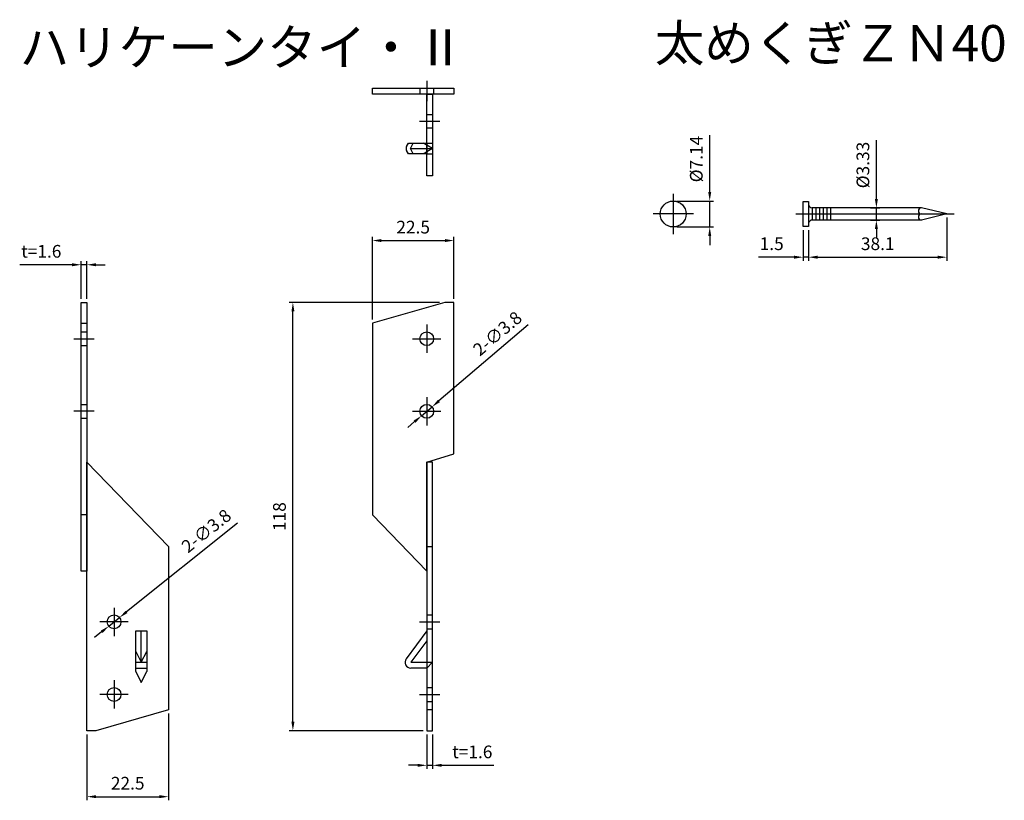
# Model space of a CAD drawing. Units: millimetres. Extents: x 636 to 908, y -295 to -80.
import ezdxf

# ---------------------------------------------------------------- set-up
doc = ezdxf.new("R2010")
doc.units = ezdxf.units.MM
doc.header["$LTSCALE"] = 0.25
doc.layers.add('AM_5', color=3, linetype='Continuous', lineweight=25)
doc.styles.add('2014++', font='simplex.shx', dxfattribs={"width": 0.8, "bigfont": 'bigfont.shx'})
doc.styles.get("Standard").update_dxf_attribs({"font": 'ISOCP.SHX', "bigfont": 'EXTFONT.SHX'})
doc.dimstyles.new('AM_ISO$0', dxfattribs={"dimtxt": 3.5, "dimasz": 2.5, "dimexe": 1, "dimexo": 1, "dimgap": 1.5, "dimtad": 1, "dimdsep": 46, "dimtxsty": 'STANDARD', "dimcen": 0, "dimclrd": 256, "dimclre": 256, "dimclrt": 2, "dimadec": 0, "dimazin": 2, "dimtp": 0.1, "dimtm": 0.1, "dimtfac": 0.71, "dimtdec": 3, "dimtmove": 0, "dimatfit": 3, "dimfxl": 1, "dimlwd": -1, "dimlwe": -1, "dimarcsym": 0})
doc.dimstyles.new('AM_ISO$3', dxfattribs={"dimtxt": 3.5, "dimasz": 2.5, "dimexe": 1, "dimexo": 1, "dimgap": 1.5, "dimtad": 1, "dimtoh": 1, "dimdsep": 46, "dimtxsty": 'STANDARD', "dimcen": 0, "dimclrd": 256, "dimclre": 256, "dimclrt": 2, "dimadec": 0, "dimazin": 2, "dimtp": 0.1, "dimtm": 0.1, "dimtfac": 0.71, "dimtdec": 3, "dimtofl": 0, "dimtmove": 0, "dimatfit": 0, "dimfxl": 1, "dimlwd": -1, "dimlwe": -1, "dimarcsym": 0})

# ---------------------------------------------------------------- blocks, each defined once
blk = doc.blocks.new('*D1')
at = {"layer": 'AM_5', "transparency": 16777216}
for p, q in [((748.5, -277.15), (748.5, -286.67)), ((750.1, -277.15), (750.1, -286.67)), ((746, -285.67), (743.5, -285.67)), ((748.5, -285.67), (750.1, -285.67)), ((752.6, -285.67), (767.02, -285.67))]:
    blk.add_line(p, q, dxfattribs=at)
for points in [[(746, -285.26), (746, -286.09), (748.5, -285.67)], [(752.6, -285.26), (752.6, -286.09), (750.1, -285.67)]]:
    blk.add_solid(points, dxfattribs=at)
at = {"layer": 'Defpoints', "color": 0, "transparency": 16777216}
for p in [(748.5, -276.15), (750.1, -276.15), (750.1, -285.67)]:
    blk.add_point(p, dxfattribs=at)
at = {"layer": 'AM_5', "color": 2, "transparency": 16777216, "insert": (761.06, -282.42), "char_height": 3.5, "attachment_point": 5}
blk.add_mtext('t=1.6', dxfattribs=at)
blk = doc.blocks.new('*D2')
at = {"layer": 'AM_5', "transparency": 16777216}
for p, q in [((677.32, -271.4), (677.32, -295.31)), ((654.82, -277.15), (654.82, -295.31)), ((657.32, -294.31), (674.82, -294.31))]:
    blk.add_line(p, q, dxfattribs=at)
for points in [[(657.32, -293.89), (657.32, -294.72), (654.82, -294.31)], [(674.82, -293.89), (674.82, -294.72), (677.32, -294.31)]]:
    blk.add_solid(points, dxfattribs=at)
at = {"layer": 'Defpoints', "color": 0, "transparency": 16777216}
for p in [(677.32, -270.4), (654.82, -276.15), (677.32, -294.31)]:
    blk.add_point(p, dxfattribs=at)
at = {"layer": 'AM_5', "color": 2, "transparency": 16777216, "insert": (666.07, -291.06), "char_height": 3.5, "attachment_point": 5}
blk.add_mtext('22.5', dxfattribs=at)
blk = doc.blocks.new('*D3')
at = {"layer": 'AM_5', "transparency": 16777216}
for p, q in [((650.72, -147.77), (636.3, -147.77)), ((653.22, -157.15), (653.22, -146.77)), ((654.82, -147.77), (653.22, -147.77)), ((654.82, -157.15), (654.82, -146.77)), ((657.32, -147.77), (659.82, -147.77))]:
    blk.add_line(p, q, dxfattribs=at)
for points in [[(650.72, -147.35), (650.72, -148.19), (653.22, -147.77)], [(657.32, -147.35), (657.32, -148.19), (654.82, -147.77)]]:
    blk.add_solid(points, dxfattribs=at)
at = {"layer": 'Defpoints', "color": 0, "transparency": 16777216}
for p in [(653.22, -147.77), (653.22, -158.15), (654.82, -158.15)]:
    blk.add_point(p, dxfattribs=at)
at = {"layer": 'AM_5', "color": 2, "transparency": 16777216, "insert": (642.26, -144.52), "char_height": 3.5, "attachment_point": 5}
blk.add_mtext('t=1.6', dxfattribs=at)
blk = doc.blocks.new('*D4')
at = {"layer": 'AM_5', "transparency": 16777216}
for p, q in [((696.32, -218.96), (665.76, -243.4)), ((660.84, -247.34), (663.81, -244.96)), ((658.89, -248.9), (656.93, -250.46))]:
    blk.add_line(p, q, dxfattribs=at)
for points in [[(665.5, -243.08), (666.02, -243.73), (663.81, -244.96)], [(658.63, -248.57), (659.15, -249.23), (660.84, -247.34)]]:
    blk.add_solid(points, dxfattribs=at)
at = {"layer": 'Defpoints', "color": 0, "transparency": 16777216}
for p in [(663.81, -244.96), (660.84, -247.34)]:
    blk.add_point(p, dxfattribs=at)
at = {"layer": 'AM_5', "color": 2, "transparency": 16777216, "insert": (688.02, -221.43), "char_height": 3.5, "attachment_point": 5, "rotation": 38.6597}
blk.add_mtext('2-∅3.8', dxfattribs=at)
blk = doc.blocks.new('*D5')
at = {"layer": 'AM_5', "transparency": 16777216}
for p, q in [((733.5, -162.9), (733.5, -140.11)), ((736, -141.11), (753.5, -141.11)), ((756, -157.15), (756, -140.11))]:
    blk.add_line(p, q, dxfattribs=at)
for points in [[(736, -140.69), (736, -141.53), (733.5, -141.11)], [(753.5, -140.69), (753.5, -141.53), (756, -141.11)]]:
    blk.add_solid(points, dxfattribs=at)
at = {"layer": 'Defpoints', "color": 0, "transparency": 16777216}
for p in [(756, -141.11), (756, -158.15), (733.5, -163.9)]:
    blk.add_point(p, dxfattribs=at)
at = {"layer": 'AM_5', "color": 2, "transparency": 16777216, "insert": (744.75, -137.86), "char_height": 3.5, "attachment_point": 5}
blk.add_mtext('22.5', dxfattribs=at)
blk = doc.blocks.new('*D6')
at = {"layer": 'AM_5', "transparency": 16777216}
for p, q in [((776.48, -164.34), (751.85, -185.3)), ((747.05, -189.38), (749.95, -186.92)), ((745.15, -191), (743.24, -192.62))]:
    blk.add_line(p, q, dxfattribs=at)
for points in [[(751.58, -184.98), (752.12, -185.62), (749.95, -186.92)], [(744.88, -190.68), (745.42, -191.32), (747.05, -189.38)]]:
    blk.add_solid(points, dxfattribs=at)
at = {"layer": 'Defpoints', "color": 0, "transparency": 16777216}
for p in [(749.95, -186.92), (747.05, -189.38)]:
    blk.add_point(p, dxfattribs=at)
at = {"layer": 'AM_5', "color": 2, "transparency": 16777216, "insert": (768.27, -167.06), "char_height": 3.5, "attachment_point": 5, "rotation": 40.3911}
blk.add_mtext('2-∅3.8', dxfattribs=at)
blk = doc.blocks.new('*D7')
at = {"layer": 'AM_5', "transparency": 16777216}
for p, q in [((752.05, -158.15), (710.6, -158.15)), ((711.6, -273.65), (711.6, -160.65)), ((747.5, -276.15), (710.6, -276.15))]:
    blk.add_line(p, q, dxfattribs=at)
for points in [[(711.19, -160.65), (712.02, -160.65), (711.6, -158.15)], [(711.19, -273.65), (712.02, -273.65), (711.6, -276.15)]]:
    blk.add_solid(points, dxfattribs=at)
at = {"layer": 'Defpoints', "color": 0, "transparency": 16777216}
for p in [(711.6, -158.15), (753.05, -158.15), (748.5, -276.15)]:
    blk.add_point(p, dxfattribs=at)
at = {"layer": 'AM_5', "color": 2, "transparency": 16777216, "insert": (708.35, -217.15), "char_height": 3.5, "attachment_point": 5, "rotation": 90}
blk.add_mtext('118', dxfattribs=at)
blk = doc.blocks.new('*D14')
at = {"layer": 'AM_5', "transparency": 16777216}
for p, q in [((891.85, -134.79), (891.85, -146.69)), ((853.75, -138.25), (853.75, -146.69)), ((856.25, -145.69), (889.35, -145.69))]:
    blk.add_line(p, q, dxfattribs=at)
for points in [[(856.25, -145.27), (856.25, -146.11), (853.75, -145.69)], [(889.35, -145.27), (889.35, -146.11), (891.85, -145.69)]]:
    blk.add_solid(points, dxfattribs=at)
at = {"layer": 'Defpoints', "color": 0, "transparency": 16777216}
for p in [(891.85, -133.79), (853.75, -137.25), (891.85, -145.69)]:
    blk.add_point(p, dxfattribs=at)
at = {"layer": 'AM_5', "color": 2, "transparency": 16777216, "insert": (872.8, -142.44), "char_height": 3.5, "attachment_point": 5}
blk.add_mtext('38.1', dxfattribs=at)
blk = doc.blocks.new('*D15')
at = {"layer": 'AM_5', "transparency": 16777216}
for p, q in [((826.49, -127.72), (826.49, -112.07)), ((817.43, -130.22), (827.49, -130.22)), ((826.49, -137.36), (826.49, -130.22)), ((817.43, -137.36), (827.49, -137.36)), ((826.49, -139.86), (826.49, -142.36))]:
    blk.add_line(p, q, dxfattribs=at)
for points in [[(826.07, -127.72), (826.91, -127.72), (826.49, -130.22)], [(826.07, -139.86), (826.91, -139.86), (826.49, -137.36)]]:
    blk.add_solid(points, dxfattribs=at)
at = {"layer": 'Defpoints', "color": 0, "transparency": 16777216}
for p in [(816.43, -130.22), (826.49, -130.22), (816.43, -137.36)]:
    blk.add_point(p, dxfattribs=at)
at = {"layer": 'AM_5', "color": 2, "transparency": 16777216, "insert": (823.24, -118.65), "char_height": 3.5, "attachment_point": 5, "rotation": 90}
blk.add_mtext('%%C7.14', dxfattribs=at)
blk = doc.blocks.new('*D16')
at = {"layer": 'AM_5', "transparency": 16777216}
for p, q in [((852.25, -138.25), (852.25, -146.69)), ((853.75, -138.25), (853.75, -146.69)), ((849.75, -145.69), (839.9, -145.69)), ((853.75, -145.69), (852.25, -145.69)), ((856.25, -145.69), (858.75, -145.69))]:
    blk.add_line(p, q, dxfattribs=at)
for points in [[(849.75, -145.27), (849.75, -146.11), (852.25, -145.69)], [(856.25, -145.27), (856.25, -146.11), (853.75, -145.69)]]:
    blk.add_solid(points, dxfattribs=at)
at = {"layer": 'Defpoints', "color": 0, "transparency": 16777216}
for p in [(852.25, -137.25), (853.75, -137.25), (852.25, -145.69)]:
    blk.add_point(p, dxfattribs=at)
at = {"layer": 'AM_5', "color": 2, "transparency": 16777216, "insert": (843.57, -142.44), "char_height": 3.5, "attachment_point": 5}
blk.add_mtext('1.5', dxfattribs=at)
blk = doc.blocks.new('*D17')
at = {"layer": 'AM_5', "transparency": 16777216}
for p, q in [((872.42, -129.63), (872.42, -113.48)), ((870.8, -132.13), (873.42, -132.13)), ((872.42, -135.46), (872.42, -132.13)), ((870.8, -135.46), (873.42, -135.46)), ((872.42, -137.96), (872.42, -140.46))]:
    blk.add_line(p, q, dxfattribs=at)
for points in [[(872, -129.63), (872.84, -129.63), (872.42, -132.13)], [(872, -137.96), (872.84, -137.96), (872.42, -135.46)]]:
    blk.add_solid(points, dxfattribs=at)
at = {"layer": 'Defpoints', "color": 0, "transparency": 16777216}
for p in [(869.8, -132.13), (872.42, -132.13), (869.8, -135.46)]:
    blk.add_point(p, dxfattribs=at)
at = {"layer": 'AM_5', "color": 2, "transparency": 16777216, "insert": (869.17, -120.3), "char_height": 3.5, "attachment_point": 5, "rotation": 90}
blk.add_mtext('%%c3.33', dxfattribs=at)

msp = doc.modelspace()

# ---------------------------------------------------------------- linework, layer by layer
at = {"layer": 'AM_5'}
for p, q in [((748.498, -97.111), (748.498, -102.741)), ((746.598, -99.111), (746.598, -100.741)), ((750.398, -99.111), (750.398, -100.741)), ((746.498, -108.241), (752.098, -108.241)), ((748.498, -106.341), (750.098, -106.341)), ((750.098, -110.141), (748.498, -110.141)), ((742.94, -115.205), (743.421, -114.241)), ((743.421, -117.241), (742.94, -116.278)), ((744.013, -115.741), (744.763, -114.241)), ((744.013, -115.741), (748.498, -115.741)), ((744.763, -117.241), (744.013, -115.741)), ((748.498, -114.817), (747.5, -114.241)), ((748.498, -116.665), (747.5, -117.241)), ((748.498, -114.241), (750.098, -114.241)), ((750.098, -115.741), (748.498, -114.817)), ((748.498, -115.741), (750.098, -115.741)), ((750.098, -115.741), (748.498, -116.665)), ((748.498, -117.241), (750.098, -117.241)), ((816.428, -128.22), (816.428, -139.36)), ((854.747, -132.125), (854.747, -135.455)), ((884.847, -132.125), (854.747, -132.125)), ((855.747, -132.125), (855.747, -135.455)), ((856.747, -132.125), (856.747, -135.455)), ((857.747, -132.125), (857.747, -135.455)), ((858.747, -132.125), (858.747, -135.455)), ((859.747, -132.125), (859.747, -135.455)), ((891.847, -133.79), (884.847, -132.125)), ((821.998, -133.79), (810.858, -133.79)), ((850.247, -133.79), (893.847, -133.79)), ((884.847, -135.455), (854.747, -135.455)), ((891.847, -133.79), (884.847, -135.455)), ((753.498, -158.151), (733.498, -163.901)), ((755.998, -158.151), (753.498, -158.151)), ((755.998, -199.901), (755.998, -158.151)), ((653.221, -163.901), (654.821, -163.901)), ((733.498, -163.901), (733.498, -216.651)), ((748.498, -164.251), (748.498, -172.051)), ((651.221, -168.151), (656.821, -168.151)), ((653.221, -166.251), (654.821, -166.251)), ((744.598, -168.151), (752.398, -168.151)), ((653.221, -170.051), (654.821, -170.051)), ((748.498, -184.251), (748.498, -192.051)), ((653.221, -186.251), (654.821, -186.251)), ((656.821, -188.151), (651.221, -188.151)), ((744.598, -188.151), (752.398, -188.151)), ((653.221, -190.051), (654.821, -190.051)), ((748.498, -202.151), (755.998, -199.901)), ((654.821, -202.151), (677.321, -225.401)), ((654.821, -276.151), (654.821, -202.151)), ((748.498, -232.151), (748.498, -202.151)), ((654.821, -216.651), (653.221, -216.651)), ((733.498, -216.651), (748.498, -232.151)), ((677.321, -225.401), (677.321, -270.401)), ((748.498, -225.401), (750.098, -225.401)), ((662.321, -242.251), (662.321, -250.051)), ((666.221, -246.151), (658.421, -246.151)), ((746.498, -246.151), (752.098, -246.151)), ((748.498, -244.251), (750.098, -244.251)), ((669.821, -257.271), (669.821, -248.651)), ((748.498, -248.651), (742.813, -256.318)), ((748.498, -248.051), (750.098, -248.051)), ((748.498, -251.337), (744.098, -257.271)), ((668.321, -254.271), (669.821, -257.271)), ((669.821, -257.271), (671.321, -254.271)), ((668.321, -257.271), (671.321, -257.271)), ((744.098, -257.271), (748.498, -257.271)), ((750.098, -257.271), (748.498, -258.871)), ((748.498, -257.271), (750.098, -257.271)), ((668.321, -258.871), (671.321, -258.871)), ((668.321, -259.871), (669.821, -262.871)), ((669.821, -262.871), (671.321, -259.871)), ((748.498, -258.871), (744.098, -258.871)), ((662.321, -262.251), (662.321, -270.051)), ((748.498, -264.251), (750.098, -264.251)), ((666.221, -266.151), (658.421, -266.151)), ((746.498, -266.151), (752.098, -266.151)), ((748.498, -268.051), (750.098, -268.051)), ((677.321, -270.401), (657.321, -276.151)), ((750.098, -270.401), (748.498, -270.401)), ((657.321, -276.151), (654.821, -276.151))]:
    msp.add_line(p, q, dxfattribs=at)
for points in [[(733.498, -99.111), (755.998, -99.111), (755.998, -100.741), (733.498, -100.741)], [(748.498, -100.741), (750.098, -100.741), (750.098, -123.241), (748.498, -123.241)], [(853.747, -137.251), (852.247, -137.251), (852.247, -130.33), (853.747, -130.33)], [(654.821, -232.151), (653.221, -232.151), (653.221, -158.151), (654.821, -158.151)], [(750.098, -202.151), (748.498, -202.151), (748.498, -276.151), (750.098, -276.151)]]:
    msp.add_lwpolyline(points, close=True, dxfattribs=at)
for points in [[(743.421, -114.241), (748.498, -114.241), (748.498, -117.241), (743.421, -117.241)], [(668.321, -259.871), (668.321, -248.651), (671.321, -248.651), (671.321, -259.871)]]:
    msp.add_lwpolyline(points, dxfattribs=at)
for centre, radius in [((816.428, -133.79), 3.57), ((748.498, -168.151), 1.9), ((748.498, -188.151), 1.9), ((662.321, -246.151), 1.9), ((662.321, -266.151), 1.9)]:
    msp.add_circle(centre, radius, dxfattribs=at)
for centre, radius, start, end in [((744.013, -115.741), 1.2, 153.43495, 206.56505), ((854.747, -131.125), 1, 180, 270), ((884.847, -132.958), 0.833, 90, 270), ((854.747, -136.455), 1, 90, 180), ((884.847, -134.623), 0.833, 90, 270), ((744.098, -257.271), 1.6, 143.44239, 270)]:
    msp.add_arc(centre, radius, start, end, dxfattribs=at)

# ---------------------------------------------------------------- texts
at = {"layer": 'AM_5', "char_height": 10, "attachment_point": 1, "style": '2014++'}
for s, insert in [('太めくぎＺＮ40', (811.354, -81.74)), ('ハリケーンタイ・{\\fMS PGothic|b0|i0|c128|p50;Ⅱ}', (636.298, -82.865))]:
    msp.add_mtext_dynamic_manual_height_columns(s, width=123.30931, gutter_width=12.5, heights=[0], dxfattribs=dict(at, insert=insert))

# ---------------------------------------------------------------- dimensions: what is measured, and where the dimension line sits
at = {"layer": 'AM_5'}
for base, p1, p2, text, picture, middle in [((826.489, -130.22), (816.428, -137.36), (816.428, -130.22), '%%C<>', '*D15', (823.239, -118.645)), ((872.421, -132.125), (869.797, -135.455), (869.797, -132.125), '%%c<>', '*D17', (869.171, -120.303))]:
    dim = msp.add_linear_dim(base=base, p1=p1, p2=p2, angle=90, text=text, dimstyle='AM_ISO$0', dxfattribs=at)
    dim.commit()
    dim.dimension.update_dxf_attribs({"geometry": picture, "text_midpoint": middle})
for base, p1, p2, picture, middle in [((755.998, -141.111), (733.498, -163.901), (755.998, -158.151), '*D5', (744.748, -137.861)), ((891.847, -145.691), (853.747, -137.251), (891.847, -133.79), '*D14', (872.797, -142.441)), ((852.247, -145.691), (853.747, -137.251), (852.247, -137.251), '*D16', (843.575, -142.441)), ((677.321, -294.307), (654.821, -276.151), (677.321, -270.401), '*D2', (666.071, -291.057))]:
    dim = msp.add_linear_dim(base=base, p1=p1, p2=p2, dimstyle='AM_ISO$0', dxfattribs=at)
    dim.commit()
    dim.dimension.update_dxf_attribs({"geometry": picture, "text_midpoint": middle})
for base, p1, p2, text, picture, middle in [((653.221, -147.769), (654.821, -158.151), (653.221, -158.151), 't=<>', '*D3', (642.26, -144.519)), ((750.098, -285.673), (748.498, -276.151), (750.098, -276.151), 't=1.6', '*D1', (761.06, -282.423))]:
    dim = msp.add_linear_dim(base=base, p1=p1, p2=p2, text=text, dimstyle='AM_ISO$0', dxfattribs=at)
    dim.commit()
    dim.dimension.update_dxf_attribs({"geometry": picture, "text_midpoint": middle})
dim = msp.add_linear_dim(base=(711.604, -158.151), p1=(748.498, -276.151), p2=(753.049, -158.151), angle=90, dimstyle='AM_ISO$0', dxfattribs=at)
dim.commit()
dim.dimension.update_dxf_attribs({"geometry": '*D7', "text_midpoint": (708.354, -217.151)})
for p1, p2, picture, middle in [((747.051, -189.382), (749.945, -186.92), '*D6', (770.374, -169.539)), ((660.838, -247.338), (663.805, -244.964), '*D4', (690.053, -223.966))]:
    dim = msp.add_diameter_dim_2p(p1=p1, p2=p2, text='2-<>', dimstyle='AM_ISO$3', override={"dimtoh": 0, "dimtofl": 1, "dimatfit": 3}, dxfattribs=at)
    dim.commit()
    dim.dimension.update_dxf_attribs({"geometry": picture, "text_midpoint": middle, "dimtype": 163})

doc.saveas('drawing.dxf')
